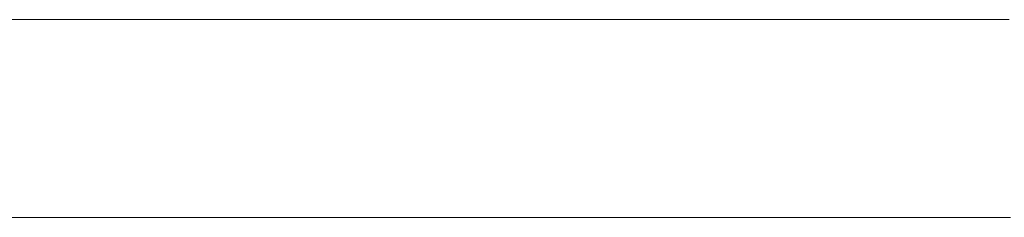
# Model space of a CAD drawing. Units: millimetres. Extents: x 0 to 24042, y 0 to 16800.
# Drawn here: x 16584 to 16654, y 1148 to 1162 of the extents above; entities that cross this region are included whole.
import ezdxf

# ---------------------------------------------------------------- set-up
doc = ezdxf.new("R2010")
doc.units = ezdxf.units.MM
doc.header["$MEASUREMENT"] = 0
doc.layers.add('(1) Shape lines', color=7, linetype='Continuous', lineweight=35)

# ---------------------------------------------------------------- blocks, each defined once
blk = doc.blocks.new('HATCH_188_d8883f57-c1bc-4507-901f-bff5a821b28c')
at = {"layer": '(1) Shape lines', "color": 0, "lineweight": 9}
for p, q in [((16590.847, 1162), (16574.164, 1162)), ((16590.847, 1148), (16575.025, 1148))]:
    blk.add_line(p, q, dxfattribs=at)
blk = doc.blocks.new('HATCH_191_23000d6d-99ce-449d-9b7d-598d2a7b523c')
at = {"layer": '(1) Shape lines', "color": 0, "lineweight": 9}
for p, q in [((16591.179, 1162), (16590.847, 1162)), ((16591.329, 1148), (16590.847, 1148))]:
    blk.add_line(p, q, dxfattribs=at)
blk = doc.blocks.new('HATCH_192_aca0c62e-c001-4f62-bdb4-d4e60ea2d963')
at = {"layer": '(1) Shape lines', "color": 0, "lineweight": 9}
for p, q in [((16594.12, 1162), (16591.179, 1162)), ((16594.12, 1148), (16591.329, 1148))]:
    blk.add_line(p, q, dxfattribs=at)
blk = doc.blocks.new('HATCH_195_bbed25be-3ce7-49ef-a6f2-3d6f7209f076')
at = {"layer": '(1) Shape lines', "color": 0, "lineweight": 9}
for p, q in [((16594.204, 1162), (16594.12, 1162)), ((16594.24, 1148), (16594.12, 1148))]:
    blk.add_line(p, q, dxfattribs=at)
blk = doc.blocks.new('HATCH_196_68a3e5fe-b87a-4bac-b068-d954306ebb21')
at = {"layer": '(1) Shape lines', "color": 0, "lineweight": 9}
for p, q in [((16594.918, 1162), (16594.204, 1162)), ((16594.918, 1148), (16594.24, 1148))]:
    blk.add_line(p, q, dxfattribs=at)
blk = doc.blocks.new('HATCH_199_4b89d8b7-caed-44b3-81c4-f7aa21571a78')
at = {"layer": '(1) Shape lines', "color": 0, "lineweight": 9}
for p, q in [((16595.745, 1162), (16594.918, 1162)), ((16596.1, 1148), (16594.918, 1148))]:
    blk.add_line(p, q, dxfattribs=at)
blk = doc.blocks.new('HATCH_200_71d76ef1-7dc6-4258-8a33-1143b4821132')
at = {"layer": '(1) Shape lines', "color": 0, "lineweight": 9}
for p, q in [((16603.04, 1162), (16595.745, 1162)), ((16603.04, 1148), (16596.1, 1148))]:
    blk.add_line(p, q, dxfattribs=at)
blk = doc.blocks.new('HATCH_205_af23156b-dc34-496e-96c3-aa42b53ae000')
at = {"layer": '(1) Shape lines', "color": 0, "lineweight": 9}
for p, q in [((16603.598, 1162), (16603.04, 1162)), ((16603.816, 1148), (16603.04, 1148))]:
    blk.add_line(p, q, dxfattribs=at)
blk = doc.blocks.new('HATCH_206_b1f2e9e3-0571-4335-9b55-e6da5ecd48ee')
at = {"layer": '(1) Shape lines', "color": 0, "lineweight": 9}
for p, q in [((16608.198, 1162), (16603.598, 1162)), ((16608.198, 1148), (16603.816, 1148))]:
    blk.add_line(p, q, dxfattribs=at)
blk = doc.blocks.new('HATCH_211_e4c51805-2a54-44a6-8f15-41fabcfc2de7')
at = {"layer": '(1) Shape lines', "color": 0, "lineweight": 9}
for p, q in [((16608.331, 1162), (16608.198, 1162)), ((16608.38, 1148), (16608.198, 1148))]:
    blk.add_line(p, q, dxfattribs=at)
blk = doc.blocks.new('HATCH_212_2caf499d-3c74-477f-b074-96509cdef41a')
at = {"layer": '(1) Shape lines', "color": 0, "lineweight": 9}
for p, q in [((16609.375, 1162), (16608.331, 1162)), ((16609.375, 1148), (16608.38, 1148))]:
    blk.add_line(p, q, dxfattribs=at)
blk = doc.blocks.new('HATCH_217_64b43086-e2c3-4090-b5a4-f77f77279c9b')
at = {"layer": '(1) Shape lines', "color": 0, "lineweight": 9}
for p, q in [((16609.636, 1162), (16609.375, 1162)), ((16609.732, 1148), (16609.375, 1148))]:
    blk.add_line(p, q, dxfattribs=at)
blk = doc.blocks.new('HATCH_218_3029389d-1ace-497a-a06c-1853c5cbf678')
at = {"layer": '(1) Shape lines', "color": 0, "lineweight": 9}
for p, q in [((16611.685, 1162), (16609.636, 1162)), ((16611.685, 1148), (16609.732, 1148))]:
    blk.add_line(p, q, dxfattribs=at)
blk = doc.blocks.new('HATCH_223_d5da3536-9d98-4ff2-9e3e-579660b6ff70')
at = {"layer": '(1) Shape lines', "color": 0, "lineweight": 9}
for p, q in [((16611.906, 1162), (16611.685, 1162)), ((16611.984, 1148), (16611.685, 1148))]:
    blk.add_line(p, q, dxfattribs=at)
blk = doc.blocks.new('HATCH_224_75bbc37b-b33b-431a-995f-f5b8241d6a26')
at = {"layer": '(1) Shape lines', "color": 0, "lineweight": 9}
for p, q in [((16613.619, 1162), (16611.906, 1162)), ((16613.619, 1148), (16611.984, 1148))]:
    blk.add_line(p, q, dxfattribs=at)
blk = doc.blocks.new('HATCH_229_37f81de9-4963-4d1d-91dc-ba78e1b79420')
at = {"layer": '(1) Shape lines', "color": 0, "lineweight": 9}
for p, q in [((16613.896, 1162), (16613.619, 1162)), ((16613.992, 1148), (16613.619, 1148))]:
    blk.add_line(p, q, dxfattribs=at)
blk = doc.blocks.new('HATCH_230_ab9fb4c8-e21a-4962-b954-c97e0a43a635')
at = {"layer": '(1) Shape lines', "color": 0, "lineweight": 9}
for p, q in [((16616.052, 1162), (16613.896, 1162)), ((16616.052, 1148), (16613.992, 1148))]:
    blk.add_line(p, q, dxfattribs=at)
blk = doc.blocks.new('HATCH_235_d93259a4-13a1-42fa-9e7d-69eb81aa9623')
at = {"layer": '(1) Shape lines', "color": 0, "lineweight": 9}
for p, q in [((16616.144, 1162), (16616.052, 1162)), ((16616.175, 1148), (16616.052, 1148))]:
    blk.add_line(p, q, dxfattribs=at)
blk = doc.blocks.new('HATCH_236_7ae21482-9163-47a2-b9c5-b939a907abd4')
at = {"layer": '(1) Shape lines', "color": 0, "lineweight": 9}
for p, q in [((16616.854, 1162), (16616.144, 1162)), ((16616.854, 1148), (16616.175, 1148))]:
    blk.add_line(p, q, dxfattribs=at)
blk = doc.blocks.new('HATCH_241_2625dd16-89c7-4bb7-9ca3-d1be518b5a1b')
at = {"layer": '(1) Shape lines', "color": 0, "lineweight": 9}
for p, q in [((16617.051, 1162), (16616.854, 1162)), ((16617.118, 1148), (16616.854, 1148))]:
    blk.add_line(p, q, dxfattribs=at)
blk = doc.blocks.new('HATCH_242_d91cb58f-8b71-4f7d-8fe0-7e88fc65bb7a')
at = {"layer": '(1) Shape lines', "color": 0, "lineweight": 9}
for p, q in [((16618.623, 1162), (16617.051, 1162)), ((16618.623, 1148), (16617.118, 1148))]:
    blk.add_line(p, q, dxfattribs=at)
blk = doc.blocks.new('HATCH_245_6ec3bf03-18f3-4512-a361-7452c4290388')
at = {"layer": '(1) Shape lines', "color": 0, "lineweight": 9}
for p, q in [((16619.565, 1162), (16618.623, 1162)), ((16619.883, 1148), (16618.623, 1148))]:
    blk.add_line(p, q, dxfattribs=at)
blk = doc.blocks.new('HATCH_246_b7cca238-7948-4494-a0fe-b6a3df72888b')
at = {"layer": '(1) Shape lines', "color": 0, "lineweight": 9}
for p, q in [((16630.435, 1162), (16619.565, 1162)), ((16630.435, 1148), (16619.883, 1148))]:
    blk.add_line(p, q, dxfattribs=at)
blk = doc.blocks.new('HATCH_251_16bb28bb-cb09-4c3d-bfb5-69417b18549b')
at = {"layer": '(1) Shape lines', "color": 0, "lineweight": 9}
for p, q in [((16630.857, 1162), (16630.435, 1162)), ((16630.989, 1148), (16630.435, 1148))]:
    blk.add_line(p, q, dxfattribs=at)
blk = doc.blocks.new('HATCH_252_7b65ad19-29f1-417c-a739-9e0eb20ade53')
at = {"layer": '(1) Shape lines', "color": 0, "lineweight": 9}
for p, q in [((16635.358, 1162), (16630.857, 1162)), ((16635.358, 1148), (16630.989, 1148))]:
    blk.add_line(p, q, dxfattribs=at)
blk = doc.blocks.new('HATCH_257_5231fa83-5b07-4186-ba8c-91912d504751')
at = {"layer": '(1) Shape lines', "color": 0, "lineweight": 9}
for p, q in [((16635.658, 1162), (16635.358, 1162)), ((16635.748, 1148), (16635.358, 1148))]:
    blk.add_line(p, q, dxfattribs=at)
blk = doc.blocks.new('HATCH_258_374276d2-5c0e-4ff8-b109-3633a8e0e142')
at = {"layer": '(1) Shape lines', "color": 0, "lineweight": 9}
for p, q in [((16638.75, 1162), (16635.658, 1162)), ((16638.75, 1148), (16635.748, 1148))]:
    blk.add_line(p, q, dxfattribs=at)
blk = doc.blocks.new('HATCH_263_748834e4-6a01-4ca3-86ee-af59dd53b788')
at = {"layer": '(1) Shape lines', "color": 0, "lineweight": 9}
for p, q in [((16638.765, 1162), (16638.75, 1162)), ((16638.769, 1148), (16638.75, 1148))]:
    blk.add_line(p, q, dxfattribs=at)
blk = doc.blocks.new('HATCH_264_41f7b4c4-4363-42bf-bf7f-1371158bee33')
at = {"layer": '(1) Shape lines', "color": 0, "lineweight": 9}
for p, q in [((16638.914, 1162), (16638.765, 1162)), ((16638.914, 1148), (16638.769, 1148))]:
    blk.add_line(p, q, dxfattribs=at)
blk = doc.blocks.new('HATCH_269_dc7d92e1-0e2c-4558-acf6-f0d00d4cfcf8')
at = {"layer": '(1) Shape lines', "color": 0, "lineweight": 9}
for p, q in [((16638.966, 1162), (16638.914, 1162)), ((16638.981, 1148), (16638.914, 1148))]:
    blk.add_line(p, q, dxfattribs=at)
blk = doc.blocks.new('HATCH_270_a5396e9c-d08b-4754-8a87-026152e43877')
at = {"layer": '(1) Shape lines', "color": 0, "lineweight": 9}
for p, q in [((16639.491, 1162), (16638.966, 1162)), ((16639.491, 1148), (16638.981, 1148))]:
    blk.add_line(p, q, dxfattribs=at)
blk = doc.blocks.new('HATCH_275_bbb04fa7-04a5-4dab-bcad-b3abf2fdc45b')
at = {"layer": '(1) Shape lines', "color": 0, "lineweight": 9}
for p, q in [((16639.6, 1162), (16639.491, 1162)), ((16639.632, 1148), (16639.491, 1148))]:
    blk.add_line(p, q, dxfattribs=at)
blk = doc.blocks.new('HATCH_276_14454e08-8b9a-401a-8caf-4a68ec9bee87')
at = {"layer": '(1) Shape lines', "color": 0, "lineweight": 9}
for p, q in [((16640.709, 1162), (16639.6, 1162)), ((16640.709, 1148), (16639.632, 1148))]:
    blk.add_line(p, q, dxfattribs=at)
blk = doc.blocks.new('HATCH_281_4aae6484-d523-46ea-84d5-3b016a0e7bef')
at = {"layer": '(1) Shape lines', "color": 0, "lineweight": 9}
for p, q in [((16640.724, 1162), (16640.709, 1162)), ((16640.728, 1148), (16640.709, 1148))]:
    blk.add_line(p, q, dxfattribs=at)
blk = doc.blocks.new('HATCH_282_d41f3060-6d48-4b54-bff2-7b262c5e4a0c')
at = {"layer": '(1) Shape lines', "color": 0, "lineweight": 9}
for p, q in [((16640.872, 1162), (16640.724, 1162)), ((16640.872, 1148), (16640.728, 1148))]:
    blk.add_line(p, q, dxfattribs=at)
blk = doc.blocks.new('HATCH_287_c8f6ddb2-67c3-4ebf-b1b5-aab271ce756b')
at = {"layer": '(1) Shape lines', "color": 0, "lineweight": 9}
for p, q in [((16640.875, 1162), (16640.872, 1162)), ((16640.876, 1148), (16640.872, 1148))]:
    blk.add_line(p, q, dxfattribs=at)
blk = doc.blocks.new('HATCH_288_7b520825-df76-4c0d-9a49-5a11cb7e7776')
at = {"layer": '(1) Shape lines', "color": 0, "lineweight": 9}
for p, q in [((16640.901, 1162), (16640.875, 1162)), ((16640.901, 1148), (16640.876, 1148))]:
    blk.add_line(p, q, dxfattribs=at)
blk = doc.blocks.new('HATCH_293_43f1c254-31b8-4df2-a28d-e7e4c049513e')
at = {"layer": '(1) Shape lines', "color": 0, "lineweight": 9}
for p, q in [((16641.045, 1162), (16640.901, 1162)), ((16641.087, 1148), (16640.901, 1148))]:
    blk.add_line(p, q, dxfattribs=at)
blk = doc.blocks.new('HATCH_294_5bc0809f-9c50-44fa-85e0-fc74a2982ea6')
at = {"layer": '(1) Shape lines', "color": 0, "lineweight": 9}
for p, q in [((16642.495, 1162), (16641.045, 1162)), ((16642.495, 1148), (16641.087, 1148))]:
    blk.add_line(p, q, dxfattribs=at)
blk = doc.blocks.new('HATCH_299_bf23c529-e019-4a68-bbb0-78ff331acae2')
at = {"layer": '(1) Shape lines', "color": 0, "lineweight": 9}
for p, q in [((16642.514, 1162), (16642.495, 1162)), ((16642.52, 1148), (16642.495, 1148))]:
    blk.add_line(p, q, dxfattribs=at)
blk = doc.blocks.new('HATCH_300_715f15f0-c280-47a8-8c11-4bdcffa06b34')
at = {"layer": '(1) Shape lines', "color": 0, "lineweight": 9}
for p, q in [((16642.705, 1162), (16642.514, 1162)), ((16642.705, 1148), (16642.52, 1148))]:
    blk.add_line(p, q, dxfattribs=at)
blk = doc.blocks.new('HATCH_305_23630b2b-9a3e-446a-bd13-78ce5eb4c20b')
at = {"layer": '(1) Shape lines', "color": 0, "lineweight": 9}
for p, q in [((16642.808, 1162), (16642.705, 1162)), ((16642.838, 1148), (16642.705, 1148))]:
    blk.add_line(p, q, dxfattribs=at)
blk = doc.blocks.new('HATCH_306_3052f4e7-bb9e-4e21-9a32-f52a9fbe3719')
at = {"layer": '(1) Shape lines', "color": 0, "lineweight": 9}
for p, q in [((16643.842, 1162), (16642.808, 1162)), ((16643.842, 1148), (16642.838, 1148))]:
    blk.add_line(p, q, dxfattribs=at)
blk = doc.blocks.new('HATCH_311_5e678eb7-c65d-4933-a238-43212900e745')
at = {"layer": '(1) Shape lines', "color": 0, "lineweight": 9}
for p, q in [((16643.867, 1162), (16643.842, 1162)), ((16643.874, 1148), (16643.842, 1148))]:
    blk.add_line(p, q, dxfattribs=at)
blk = doc.blocks.new('HATCH_312_6388a33d-19a5-4ce8-a72d-bf6a0b53cb13')
at = {"layer": '(1) Shape lines', "color": 0, "lineweight": 9}
for p, q in [((16644.115, 1162), (16643.867, 1162)), ((16644.115, 1148), (16643.874, 1148))]:
    blk.add_line(p, q, dxfattribs=at)
blk = doc.blocks.new('HATCH_317_d817d987-9142-4790-81dc-8ddf481f43aa')
at = {"layer": '(1) Shape lines', "color": 0, "lineweight": 9}
for p, q in [((16644.134, 1162), (16644.115, 1162)), ((16644.14, 1148), (16644.115, 1148))]:
    blk.add_line(p, q, dxfattribs=at)
blk = doc.blocks.new('HATCH_318_724e9a8c-1d14-42f3-afef-ce761868918b')
at = {"layer": '(1) Shape lines', "color": 0, "lineweight": 9}
for p, q in [((16644.331, 1162), (16644.134, 1162)), ((16644.331, 1148), (16644.14, 1148))]:
    blk.add_line(p, q, dxfattribs=at)
blk = doc.blocks.new('HATCH_323_234e0f87-ad45-4d34-a76c-33886fe363e1')
at = {"layer": '(1) Shape lines', "color": 0, "lineweight": 9}
for p, q in [((16644.445, 1162), (16644.331, 1162)), ((16644.478, 1148), (16644.331, 1148))]:
    blk.add_line(p, q, dxfattribs=at)
blk = doc.blocks.new('HATCH_324_86dbd80f-7a14-4f8f-93b2-c14ca473c209')
at = {"layer": '(1) Shape lines', "color": 0, "lineweight": 9}
for p, q in [((16645.574, 1162), (16644.445, 1162)), ((16645.574, 1148), (16644.478, 1148))]:
    blk.add_line(p, q, dxfattribs=at)
blk = doc.blocks.new('HATCH_329_13426c17-f225-45f4-a628-6db4590d49f5')
at = {"layer": '(1) Shape lines', "color": 0, "lineweight": 9}
for p, q in [((16645.594, 1162), (16645.574, 1162)), ((16645.6, 1148), (16645.574, 1148))]:
    blk.add_line(p, q, dxfattribs=at)
blk = doc.blocks.new('HATCH_330_b9a499c8-f808-41f1-9228-8ad195c9dd63')
at = {"layer": '(1) Shape lines', "color": 0, "lineweight": 9}
for p, q in [((16645.79, 1162), (16645.594, 1162)), ((16645.79, 1148), (16645.6, 1148))]:
    blk.add_line(p, q, dxfattribs=at)
blk = doc.blocks.new('HATCH_335_49268e51-3cee-4a17-ac9c-3f1cac3dee22')
at = {"layer": '(1) Shape lines', "color": 0, "lineweight": 9}
for p, q in [((16645.836, 1162), (16645.79, 1162)), ((16645.85, 1148), (16645.79, 1148))]:
    blk.add_line(p, q, dxfattribs=at)
blk = doc.blocks.new('HATCH_336_f8ccd155-6725-4e4b-9726-b0ebea38dbe2')
at = {"layer": '(1) Shape lines', "color": 0, "lineweight": 9}
for p, q in [((16646.299, 1162), (16645.836, 1162)), ((16646.299, 1148), (16645.85, 1148))]:
    blk.add_line(p, q, dxfattribs=at)
blk = doc.blocks.new('HATCH_341_00e8111b-9591-4c22-a772-dd528fb52062')
at = {"layer": '(1) Shape lines', "color": 0, "lineweight": 9}
for p, q in [((16646.352, 1162), (16646.299, 1162)), ((16646.368, 1148), (16646.299, 1148))]:
    blk.add_line(p, q, dxfattribs=at)
blk = doc.blocks.new('HATCH_342_5b37acd8-2104-424f-b642-5be31efb9fe0')
at = {"layer": '(1) Shape lines', "color": 0, "lineweight": 9}
for p, q in [((16646.88, 1162), (16646.352, 1162)), ((16646.88, 1148), (16646.368, 1148))]:
    blk.add_line(p, q, dxfattribs=at)
blk = doc.blocks.new('HATCH_347_a1948328-73e8-4e9c-a7b0-7acdb5714cd7')
at = {"layer": '(1) Shape lines', "color": 0, "lineweight": 9}
for p, q in [((16646.899, 1162), (16646.88, 1162)), ((16646.904, 1148), (16646.88, 1148))]:
    blk.add_line(p, q, dxfattribs=at)
blk = doc.blocks.new('HATCH_348_5eede64d-7858-472f-8905-2a34aee7fde7')
at = {"layer": '(1) Shape lines', "color": 0, "lineweight": 9}
for p, q in [((16647.087, 1162), (16646.899, 1162)), ((16647.087, 1148), (16646.904, 1148))]:
    blk.add_line(p, q, dxfattribs=at)
blk = doc.blocks.new('HATCH_353_0a3df06d-32e6-48e3-ba53-a30c72c53924')
at = {"layer": '(1) Shape lines', "color": 0, "lineweight": 9}
for p, q in [((16647.175, 1162), (16647.087, 1162)), ((16647.2, 1148), (16647.087, 1148))]:
    blk.add_line(p, q, dxfattribs=at)
blk = doc.blocks.new('HATCH_354_b8736399-24b1-45bc-a8f7-19c375b4d456')
at = {"layer": '(1) Shape lines', "color": 0, "lineweight": 9}
for p, q in [((16648.039, 1162), (16647.175, 1162)), ((16648.039, 1148), (16647.2, 1148))]:
    blk.add_line(p, q, dxfattribs=at)
blk = doc.blocks.new('HATCH_359_80b153f1-dccb-4949-ba38-d2d396c69697')
at = {"layer": '(1) Shape lines', "color": 0, "lineweight": 9}
for p, q in [((16648.056, 1162), (16648.039, 1162)), ((16648.061, 1148), (16648.039, 1148))]:
    blk.add_line(p, q, dxfattribs=at)
blk = doc.blocks.new('HATCH_360_bf190d34-c2e2-4b03-bd8d-88235fd46825')
at = {"layer": '(1) Shape lines', "color": 0, "lineweight": 9}
for p, q in [((16648.231, 1162), (16648.056, 1162)), ((16648.231, 1148), (16648.061, 1148))]:
    blk.add_line(p, q, dxfattribs=at)
blk = doc.blocks.new('HATCH_365_7559748e-fd76-4575-82db-e07ca450350e')
at = {"layer": '(1) Shape lines', "color": 0, "lineweight": 9}
for p, q in [((16648.236, 1162), (16648.231, 1162)), ((16648.237, 1148), (16648.231, 1148))]:
    blk.add_line(p, q, dxfattribs=at)
blk = doc.blocks.new('HATCH_366_80d98dd6-ebf7-4cf8-97be-b348ac080f94')
at = {"layer": '(1) Shape lines', "color": 0, "lineweight": 9}
for p, q in [((16648.28, 1162), (16648.236, 1162)), ((16648.28, 1148), (16648.237, 1148))]:
    blk.add_line(p, q, dxfattribs=at)
blk = doc.blocks.new('HATCH_371_e3d19ee4-95b0-4b1b-a8a8-f3f0d077dfdd')
at = {"layer": '(1) Shape lines', "color": 0, "lineweight": 9}
for p, q in [((16648.35, 1162), (16648.28, 1162)), ((16648.37, 1148), (16648.28, 1148))]:
    blk.add_line(p, q, dxfattribs=at)
blk = doc.blocks.new('HATCH_372_0373d1f6-37fe-496e-ad19-798648bf8383')
at = {"layer": '(1) Shape lines', "color": 0, "lineweight": 9}
for p, q in [((16649.033, 1162), (16648.35, 1162)), ((16649.033, 1148), (16648.37, 1148))]:
    blk.add_line(p, q, dxfattribs=at)
blk = doc.blocks.new('HATCH_377_9d7ba43d-d027-47a1-8db3-5e24f6d6b82c')
at = {"layer": '(1) Shape lines', "color": 0, "lineweight": 9}
for p, q in [((16649.035, 1162), (16649.033, 1162)), ((16649.036, 1148), (16649.033, 1148))]:
    blk.add_line(p, q, dxfattribs=at)
blk = doc.blocks.new('HATCH_378_0acfb623-0c6f-403c-98d5-baad06003084')
at = {"layer": '(1) Shape lines', "color": 0, "lineweight": 9}
for p, q in [((16649.056, 1162), (16649.035, 1162)), ((16649.056, 1148), (16649.036, 1148))]:
    blk.add_line(p, q, dxfattribs=at)
blk = doc.blocks.new('HATCH_383_8d3c8a5b-e32f-4071-a6a4-1634fc10b0af')
at = {"layer": '(1) Shape lines', "color": 0, "lineweight": 9}
for p, q in [((16649.072, 1162), (16649.056, 1162)), ((16649.077, 1148), (16649.056, 1148))]:
    blk.add_line(p, q, dxfattribs=at)
blk = doc.blocks.new('HATCH_384_7ed3edb0-d3a1-4b14-952f-91cdad2f89fb')
at = {"layer": '(1) Shape lines', "color": 0, "lineweight": 9}
for p, q in [((16649.23, 1162), (16649.072, 1162)), ((16649.23, 1148), (16649.077, 1148))]:
    blk.add_line(p, q, dxfattribs=at)
blk = doc.blocks.new('HATCH_389_08cfe580-aa14-420d-935c-408121ec6d6e')
at = {"layer": '(1) Shape lines', "color": 0, "lineweight": 9}
for p, q in [((16649.285, 1162), (16649.23, 1162)), ((16649.3, 1148), (16649.23, 1148))]:
    blk.add_line(p, q, dxfattribs=at)
blk = doc.blocks.new('HATCH_390_fe528bbe-bfb4-435a-8b0b-4bdee82b21a9')
at = {"layer": '(1) Shape lines', "color": 0, "lineweight": 9}
for p, q in [((16649.821, 1162), (16649.285, 1162)), ((16649.821, 1148), (16649.3, 1148))]:
    blk.add_line(p, q, dxfattribs=at)
blk = doc.blocks.new('HATCH_395_15ae3f43-4060-4e91-bf8a-a195c72a2166')
at = {"layer": '(1) Shape lines', "color": 0, "lineweight": 9}
for p, q in [((16649.832, 1162), (16649.821, 1162)), ((16649.835, 1148), (16649.821, 1148))]:
    blk.add_line(p, q, dxfattribs=at)
blk = doc.blocks.new('HATCH_396_ff4cb36d-ecc6-44b9-ba18-67c4f98da731')
at = {"layer": '(1) Shape lines', "color": 0, "lineweight": 9}
for p, q in [((16649.94, 1162), (16649.832, 1162)), ((16649.94, 1148), (16649.835, 1148))]:
    blk.add_line(p, q, dxfattribs=at)
blk = doc.blocks.new('HATCH_401_fa6dd6d8-efb4-42c3-9202-7bec869cbcae')
at = {"layer": '(1) Shape lines', "color": 0, "lineweight": 9}
for p, q in [((16649.954, 1162), (16649.94, 1162)), ((16649.958, 1148), (16649.94, 1148))]:
    blk.add_line(p, q, dxfattribs=at)
blk = doc.blocks.new('HATCH_402_ddfe946d-e30e-4985-835e-7a206c29b7db')
at = {"layer": '(1) Shape lines', "color": 0, "lineweight": 9}
for p, q in [((16650.091, 1162), (16649.954, 1162)), ((16650.091, 1148), (16649.958, 1148))]:
    blk.add_line(p, q, dxfattribs=at)
blk = doc.blocks.new('HATCH_407_4189d3b0-25b0-481e-bad9-5c3a13f588b8')
at = {"layer": '(1) Shape lines', "color": 0, "lineweight": 9}
for p, q in [((16650.147, 1162), (16650.091, 1162)), ((16650.163, 1148), (16650.091, 1148))]:
    blk.add_line(p, q, dxfattribs=at)
blk = doc.blocks.new('HATCH_408_69d26bd2-7272-44ca-a7f1-cefb83a1cd1c')
at = {"layer": '(1) Shape lines', "color": 0, "lineweight": 9}
for p, q in [((16650.695, 1162), (16650.147, 1162)), ((16650.695, 1148), (16650.163, 1148))]:
    blk.add_line(p, q, dxfattribs=at)
blk = doc.blocks.new('HATCH_413_311101ed-a5e8-4a7b-a679-59db3689389c')
at = {"layer": '(1) Shape lines', "color": 0, "lineweight": 9}
for p, q in [((16650.707, 1162), (16650.695, 1162)), ((16650.711, 1148), (16650.695, 1148))]:
    blk.add_line(p, q, dxfattribs=at)
blk = doc.blocks.new('HATCH_414_71d3f518-4b32-4dd3-82c9-273c8350c5bc')
at = {"layer": '(1) Shape lines', "color": 0, "lineweight": 9}
for p, q in [((16650.821, 1162), (16650.707, 1162)), ((16650.821, 1148), (16650.711, 1148))]:
    blk.add_line(p, q, dxfattribs=at)
blk = doc.blocks.new('HATCH_419_6fe204f9-358a-4964-b61e-e23610d5bfc6')
at = {"layer": '(1) Shape lines', "color": 0, "lineweight": 9}
for p, q in [((16650.834, 1162), (16650.821, 1162)), ((16650.837, 1148), (16650.821, 1148))]:
    blk.add_line(p, q, dxfattribs=at)
blk = doc.blocks.new('HATCH_420_39f36394-bc3f-403f-b067-0041d1eedd6a')
at = {"layer": '(1) Shape lines', "color": 0, "lineweight": 9}
for p, q in [((16650.956, 1162), (16650.834, 1162)), ((16650.956, 1148), (16650.837, 1148))]:
    blk.add_line(p, q, dxfattribs=at)
blk = doc.blocks.new('HATCH_425_1cbecd0c-5477-4ff4-a7d1-742354509054')
at = {"layer": '(1) Shape lines', "color": 0, "lineweight": 9}
for p, q in [((16650.991, 1162), (16650.956, 1162)), ((16651.001, 1148), (16650.956, 1148))]:
    blk.add_line(p, q, dxfattribs=at)
blk = doc.blocks.new('HATCH_426_cb030689-2483-49d4-9e6d-967f45e1fee7')
at = {"layer": '(1) Shape lines', "color": 0, "lineweight": 9}
for p, q in [((16651.329, 1162), (16650.991, 1162)), ((16651.329, 1148), (16651.001, 1148))]:
    blk.add_line(p, q, dxfattribs=at)
blk = doc.blocks.new('HATCH_431_f8da591c-83ff-4e20-a352-accc2900f010')
at = {"layer": '(1) Shape lines', "color": 0, "lineweight": 9}
for p, q in [((16651.339, 1162), (16651.329, 1162)), ((16651.341, 1148), (16651.329, 1148))]:
    blk.add_line(p, q, dxfattribs=at)
blk = doc.blocks.new('HATCH_432_87de24f9-79b9-4963-9a9f-ef135d9482c9')
at = {"layer": '(1) Shape lines', "color": 0, "lineweight": 9}
for p, q in [((16651.43, 1162), (16651.339, 1162)), ((16651.43, 1148), (16651.341, 1148))]:
    blk.add_line(p, q, dxfattribs=at)
blk = doc.blocks.new('HATCH_437_a05cfc78-122e-449e-a798-79f23d33d7fc')
at = {"layer": '(1) Shape lines', "color": 0, "lineweight": 9}
for p, q in [((16651.457, 1162), (16651.43, 1162)), ((16651.465, 1148), (16651.43, 1148))]:
    blk.add_line(p, q, dxfattribs=at)
blk = doc.blocks.new('HATCH_438_5cc0c1d2-4274-49de-adb5-da9fd8ec939c')
at = {"layer": '(1) Shape lines', "color": 0, "lineweight": 9}
for p, q in [((16651.723, 1162), (16651.457, 1162)), ((16651.723, 1148), (16651.465, 1148))]:
    blk.add_line(p, q, dxfattribs=at)
blk = doc.blocks.new('HATCH_443_e2371d36-137f-44ee-877a-84b94b5a3f8d')
at = {"layer": '(1) Shape lines', "color": 0, "lineweight": 9}
for p, q in [((16651.735, 1162), (16651.723, 1162)), ((16651.738, 1148), (16651.723, 1148))]:
    blk.add_line(p, q, dxfattribs=at)
blk = doc.blocks.new('HATCH_444_e4ee7349-f655-4cb6-af11-de59d36a9bee')
at = {"layer": '(1) Shape lines', "color": 0, "lineweight": 9}
for p, q in [((16651.848, 1162), (16651.735, 1162)), ((16651.848, 1148), (16651.738, 1148))]:
    blk.add_line(p, q, dxfattribs=at)
blk = doc.blocks.new('HATCH_449_4c8d269d-7f73-4d65-acc6-6addd1a63c39')
at = {"layer": '(1) Shape lines', "color": 0, "lineweight": 9}
for p, q in [((16651.887, 1162), (16651.848, 1162)), ((16651.898, 1148), (16651.848, 1148))]:
    blk.add_line(p, q, dxfattribs=at)
blk = doc.blocks.new('HATCH_450_ad302daa-84a2-45c2-8848-3ebbc7d3f723')
at = {"layer": '(1) Shape lines', "color": 0, "lineweight": 9}
for p, q in [((16652.258, 1162), (16651.887, 1162)), ((16652.258, 1148), (16651.898, 1148))]:
    blk.add_line(p, q, dxfattribs=at)
blk = doc.blocks.new('HATCH_455_801047ea-83aa-4900-95c8-3ede0d331883')
at = {"layer": '(1) Shape lines', "color": 0, "lineweight": 9}
for p, q in [((16652.262, 1162), (16652.258, 1162)), ((16652.263, 1148), (16652.258, 1148))]:
    blk.add_line(p, q, dxfattribs=at)
blk = doc.blocks.new('HATCH_456_9c04145a-7a95-45fe-b7b1-5d5736d535f8')
at = {"layer": '(1) Shape lines', "color": 0, "lineweight": 9}
for p, q in [((16652.294, 1162), (16652.262, 1162)), ((16652.294, 1148), (16652.263, 1148))]:
    blk.add_line(p, q, dxfattribs=at)
blk = doc.blocks.new('HATCH_461_15dd9aba-7704-4605-a589-4b419536880d')
at = {"layer": '(1) Shape lines', "color": 0, "lineweight": 9}
for p, q in [((16652.295, 1162), (16652.294, 1162)), ((16652.296, 1148), (16652.294, 1148))]:
    blk.add_line(p, q, dxfattribs=at)
blk = doc.blocks.new('HATCH_462_146db5c1-beeb-4ac3-9511-ba32fe7d1616')
at = {"layer": '(1) Shape lines', "color": 0, "lineweight": 9}
for p, q in [((16652.31, 1162), (16652.295, 1162)), ((16652.31, 1148), (16652.296, 1148))]:
    blk.add_line(p, q, dxfattribs=at)
blk = doc.blocks.new('HATCH_467_0f986b62-c5f6-42a4-95b7-7b0160a2cf60')
at = {"layer": '(1) Shape lines', "color": 0, "lineweight": 9}
for p, q in [((16652.354, 1162), (16652.31, 1162)), ((16652.366, 1148), (16652.31, 1148))]:
    blk.add_line(p, q, dxfattribs=at)
blk = doc.blocks.new('HATCH_468_0c0f6822-2d01-4bc8-ac0e-30fd2abbb8b5')
at = {"layer": '(1) Shape lines', "color": 0, "lineweight": 9}
for p, q in [((16652.778, 1162), (16652.354, 1162)), ((16652.778, 1148), (16652.366, 1148))]:
    blk.add_line(p, q, dxfattribs=at)
blk = doc.blocks.new('HATCH_473_84bf71b7-2a4e-41ac-9abe-0f4e1fb93abd')
at = {"layer": '(1) Shape lines', "color": 0, "lineweight": 9}
for p, q in [((16652.779, 1162), (16652.778, 1162)), ((16652.78, 1148), (16652.778, 1148))]:
    blk.add_line(p, q, dxfattribs=at)
blk = doc.blocks.new('HATCH_474_4bd998f7-ce19-4618-83eb-1a2fa9584b1a')
at = {"layer": '(1) Shape lines', "color": 0, "lineweight": 9}
for p, q in [((16652.793, 1162), (16652.779, 1162)), ((16652.793, 1148), (16652.78, 1148))]:
    blk.add_line(p, q, dxfattribs=at)
blk = doc.blocks.new('HATCH_479_43318a4f-c2c1-440b-bb85-95564f1b0f77')
at = {"layer": '(1) Shape lines', "color": 0, "lineweight": 9}
for p, q in [((16652.806, 1162), (16652.793, 1162)), ((16652.81, 1148), (16652.793, 1148))]:
    blk.add_line(p, q, dxfattribs=at)
blk = doc.blocks.new('HATCH_480_31670c11-8908-4e9e-802c-c5c70c5aa24f')
at = {"layer": '(1) Shape lines', "color": 0, "lineweight": 9}
for p, q in [((16652.94, 1162), (16652.806, 1162)), ((16652.94, 1148), (16652.81, 1148))]:
    blk.add_line(p, q, dxfattribs=at)
blk = doc.blocks.new('HATCH_483_87105a75-6c0e-48d6-8036-0db722b64009')
at = {"layer": '(1) Shape lines', "color": 0, "lineweight": 9}
for p, q in [((16652.942, 1162), (16652.94, 1162)), ((16652.943, 1148), (16652.94, 1148))]:
    blk.add_line(p, q, dxfattribs=at)
blk = doc.blocks.new('HATCH_484_04d6452f-9b8b-4624-883a-244d95aafde3')
at = {"layer": '(1) Shape lines', "color": 0, "lineweight": 9}
for p, q in [((16652.964, 1162), (16652.942, 1162)), ((16652.964, 1148), (16652.943, 1148))]:
    blk.add_line(p, q, dxfattribs=at)
blk = doc.blocks.new('HATCH_487_b8bb1800-70aa-414b-8997-9ba755d1722f')
at = {"layer": '(1) Shape lines', "color": 0, "lineweight": 9}
for p, q in [((16653.049, 1162), (16652.964, 1162)), ((16653.074, 1148), (16652.964, 1148))]:
    blk.add_line(p, q, dxfattribs=at)
blk = doc.blocks.new('HATCH_488_34d499df-91fa-4c38-83ab-718b8ec9d645')
at = {"layer": '(1) Shape lines', "color": 0, "lineweight": 9}
for p, q in [((16653.873, 1162), (16653.049, 1162)), ((16653.873, 1148), (16653.074, 1148))]:
    blk.add_line(p, q, dxfattribs=at)
blk = doc.blocks.new('HATCH_491_b9256892-1805-448b-9e17-031bc9126a27')
at = {"layer": '(1) Shape lines', "color": 0, "lineweight": 9}
for p, q in [((16653.879, 1162), (16653.873, 1162)), ((16653.881, 1148), (16653.873, 1148))]:
    blk.add_line(p, q, dxfattribs=at)
blk = doc.blocks.new('HATCH_492_78c0be42-a7e9-4a3f-9699-27df0b9b179b')
at = {"layer": '(1) Shape lines', "color": 0, "lineweight": 9}
for p, q in [((16653.939, 1162), (16653.879, 1162)), ((16653.939, 1148), (16653.881, 1148))]:
    blk.add_line(p, q, dxfattribs=at)
blk = doc.blocks.new('HATCH_497_41f41eca-60b1-4f5f-86d0-34d7b8553a73')
at = {"layer": '(1) Shape lines', "color": 0, "lineweight": 9}
for p, q in [((16654.304, 1162), (16653.939, 1162)), ((16654.407, 1148), (16653.939, 1148))]:
    blk.add_line(p, q, dxfattribs=at)
blk = doc.blocks.new('GROUP_0_7a8d0fbf-d626-4e7a-bef2-31820234031a')
at = {"layer": '(1) Shape lines', "color": 154, "linetype": 'ByBlock'}
for name in ['HATCH_246_b7cca238-7948-4494-a0fe-b6a3df72888b', 'HATCH_251_16bb28bb-cb09-4c3d-bfb5-69417b18549b', 'HATCH_252_7b65ad19-29f1-417c-a739-9e0eb20ade53', 'HATCH_257_5231fa83-5b07-4186-ba8c-91912d504751', 'HATCH_258_374276d2-5c0e-4ff8-b109-3633a8e0e142', 'HATCH_263_748834e4-6a01-4ca3-86ee-af59dd53b788', 'HATCH_264_41f7b4c4-4363-42bf-bf7f-1371158bee33', 'HATCH_269_dc7d92e1-0e2c-4558-acf6-f0d00d4cfcf8', 'HATCH_270_a5396e9c-d08b-4754-8a87-026152e43877', 'HATCH_275_bbb04fa7-04a5-4dab-bcad-b3abf2fdc45b', 'HATCH_276_14454e08-8b9a-401a-8caf-4a68ec9bee87', 'HATCH_281_4aae6484-d523-46ea-84d5-3b016a0e7bef', 'HATCH_282_d41f3060-6d48-4b54-bff2-7b262c5e4a0c', 'HATCH_287_c8f6ddb2-67c3-4ebf-b1b5-aab271ce756b', 'HATCH_288_7b520825-df76-4c0d-9a49-5a11cb7e7776', 'HATCH_293_43f1c254-31b8-4df2-a28d-e7e4c049513e', 'HATCH_294_5bc0809f-9c50-44fa-85e0-fc74a2982ea6', 'HATCH_299_bf23c529-e019-4a68-bbb0-78ff331acae2', 'HATCH_300_715f15f0-c280-47a8-8c11-4bdcffa06b34', 'HATCH_305_23630b2b-9a3e-446a-bd13-78ce5eb4c20b', 'HATCH_306_3052f4e7-bb9e-4e21-9a32-f52a9fbe3719', 'HATCH_311_5e678eb7-c65d-4933-a238-43212900e745', 'HATCH_312_6388a33d-19a5-4ce8-a72d-bf6a0b53cb13', 'HATCH_317_d817d987-9142-4790-81dc-8ddf481f43aa', 'HATCH_318_724e9a8c-1d14-42f3-afef-ce761868918b', 'HATCH_323_234e0f87-ad45-4d34-a76c-33886fe363e1', 'HATCH_324_86dbd80f-7a14-4f8f-93b2-c14ca473c209', 'HATCH_329_13426c17-f225-45f4-a628-6db4590d49f5', 'HATCH_330_b9a499c8-f808-41f1-9228-8ad195c9dd63', 'HATCH_335_49268e51-3cee-4a17-ac9c-3f1cac3dee22', 'HATCH_336_f8ccd155-6725-4e4b-9726-b0ebea38dbe2', 'HATCH_341_00e8111b-9591-4c22-a772-dd528fb52062', 'HATCH_342_5b37acd8-2104-424f-b642-5be31efb9fe0', 'HATCH_347_a1948328-73e8-4e9c-a7b0-7acdb5714cd7', 'HATCH_348_5eede64d-7858-472f-8905-2a34aee7fde7', 'HATCH_353_0a3df06d-32e6-48e3-ba53-a30c72c53924', 'HATCH_354_b8736399-24b1-45bc-a8f7-19c375b4d456', 'HATCH_359_80b153f1-dccb-4949-ba38-d2d396c69697', 'HATCH_360_bf190d34-c2e2-4b03-bd8d-88235fd46825', 'HATCH_365_7559748e-fd76-4575-82db-e07ca450350e', 'HATCH_366_80d98dd6-ebf7-4cf8-97be-b348ac080f94', 'HATCH_371_e3d19ee4-95b0-4b1b-a8a8-f3f0d077dfdd', 'HATCH_372_0373d1f6-37fe-496e-ad19-798648bf8383', 'HATCH_377_9d7ba43d-d027-47a1-8db3-5e24f6d6b82c', 'HATCH_378_0acfb623-0c6f-403c-98d5-baad06003084', 'HATCH_383_8d3c8a5b-e32f-4071-a6a4-1634fc10b0af', 'HATCH_384_7ed3edb0-d3a1-4b14-952f-91cdad2f89fb', 'HATCH_389_08cfe580-aa14-420d-935c-408121ec6d6e', 'HATCH_390_fe528bbe-bfb4-435a-8b0b-4bdee82b21a9', 'HATCH_395_15ae3f43-4060-4e91-bf8a-a195c72a2166', 'HATCH_396_ff4cb36d-ecc6-44b9-ba18-67c4f98da731', 'HATCH_401_fa6dd6d8-efb4-42c3-9202-7bec869cbcae', 'HATCH_402_ddfe946d-e30e-4985-835e-7a206c29b7db', 'HATCH_407_4189d3b0-25b0-481e-bad9-5c3a13f588b8', 'HATCH_408_69d26bd2-7272-44ca-a7f1-cefb83a1cd1c', 'HATCH_413_311101ed-a5e8-4a7b-a679-59db3689389c', 'HATCH_414_71d3f518-4b32-4dd3-82c9-273c8350c5bc', 'HATCH_419_6fe204f9-358a-4964-b61e-e23610d5bfc6', 'HATCH_420_39f36394-bc3f-403f-b067-0041d1eedd6a', 'HATCH_425_1cbecd0c-5477-4ff4-a7d1-742354509054', 'HATCH_426_cb030689-2483-49d4-9e6d-967f45e1fee7', 'HATCH_431_f8da591c-83ff-4e20-a352-accc2900f010', 'HATCH_432_87de24f9-79b9-4963-9a9f-ef135d9482c9', 'HATCH_437_a05cfc78-122e-449e-a798-79f23d33d7fc', 'HATCH_438_5cc0c1d2-4274-49de-adb5-da9fd8ec939c', 'HATCH_443_e2371d36-137f-44ee-877a-84b94b5a3f8d', 'HATCH_444_e4ee7349-f655-4cb6-af11-de59d36a9bee', 'HATCH_449_4c8d269d-7f73-4d65-acc6-6addd1a63c39', 'HATCH_450_ad302daa-84a2-45c2-8848-3ebbc7d3f723', 'HATCH_455_801047ea-83aa-4900-95c8-3ede0d331883', 'HATCH_456_9c04145a-7a95-45fe-b7b1-5d5736d535f8', 'HATCH_461_15dd9aba-7704-4605-a589-4b419536880d', 'HATCH_462_146db5c1-beeb-4ac3-9511-ba32fe7d1616', 'HATCH_467_0f986b62-c5f6-42a4-95b7-7b0160a2cf60', 'HATCH_468_0c0f6822-2d01-4bc8-ac0e-30fd2abbb8b5', 'HATCH_473_84bf71b7-2a4e-41ac-9abe-0f4e1fb93abd', 'HATCH_474_4bd998f7-ce19-4618-83eb-1a2fa9584b1a', 'HATCH_479_43318a4f-c2c1-440b-bb85-95564f1b0f77', 'HATCH_480_31670c11-8908-4e9e-802c-c5c70c5aa24f', 'HATCH_483_87105a75-6c0e-48d6-8036-0db722b64009', 'HATCH_484_04d6452f-9b8b-4624-883a-244d95aafde3', 'HATCH_487_b8bb1800-70aa-414b-8997-9ba755d1722f', 'HATCH_488_34d499df-91fa-4c38-83ab-718b8ec9d645', 'HATCH_491_b9256892-1805-448b-9e17-031bc9126a27', 'HATCH_492_78c0be42-a7e9-4a3f-9699-27df0b9b179b', 'HATCH_497_41f41eca-60b1-4f5f-86d0-34d7b8553a73', 'HATCH_188_d8883f57-c1bc-4507-901f-bff5a821b28c', 'HATCH_191_23000d6d-99ce-449d-9b7d-598d2a7b523c', 'HATCH_192_aca0c62e-c001-4f62-bdb4-d4e60ea2d963', 'HATCH_195_bbed25be-3ce7-49ef-a6f2-3d6f7209f076', 'HATCH_196_68a3e5fe-b87a-4bac-b068-d954306ebb21', 'HATCH_199_4b89d8b7-caed-44b3-81c4-f7aa21571a78', 'HATCH_200_71d76ef1-7dc6-4258-8a33-1143b4821132', 'HATCH_205_af23156b-dc34-496e-96c3-aa42b53ae000', 'HATCH_206_b1f2e9e3-0571-4335-9b55-e6da5ecd48ee', 'HATCH_211_e4c51805-2a54-44a6-8f15-41fabcfc2de7', 'HATCH_212_2caf499d-3c74-477f-b074-96509cdef41a', 'HATCH_217_64b43086-e2c3-4090-b5a4-f77f77279c9b', 'HATCH_218_3029389d-1ace-497a-a06c-1853c5cbf678', 'HATCH_223_d5da3536-9d98-4ff2-9e3e-579660b6ff70', 'HATCH_224_75bbc37b-b33b-431a-995f-f5b8241d6a26', 'HATCH_229_37f81de9-4963-4d1d-91dc-ba78e1b79420', 'HATCH_230_ab9fb4c8-e21a-4962-b954-c97e0a43a635', 'HATCH_235_d93259a4-13a1-42fa-9e7d-69eb81aa9623', 'HATCH_236_7ae21482-9163-47a2-b9c5-b939a907abd4', 'HATCH_241_2625dd16-89c7-4bb7-9ca3-d1be518b5a1b', 'HATCH_242_d91cb58f-8b71-4f7d-8fe0-7e88fc65bb7a', 'HATCH_245_6ec3bf03-18f3-4512-a361-7452c4290388']:
    blk.add_blockref(name, (0, 0), dxfattribs=at)

msp = doc.modelspace()

# ---------------------------------------------------------------- block references
at = {"color": 7, "linetype": 'ByBlock'}
msp.add_blockref('GROUP_0_7a8d0fbf-d626-4e7a-bef2-31820234031a', (0, 0), dxfattribs=at)

doc.saveas('drawing.dxf')
